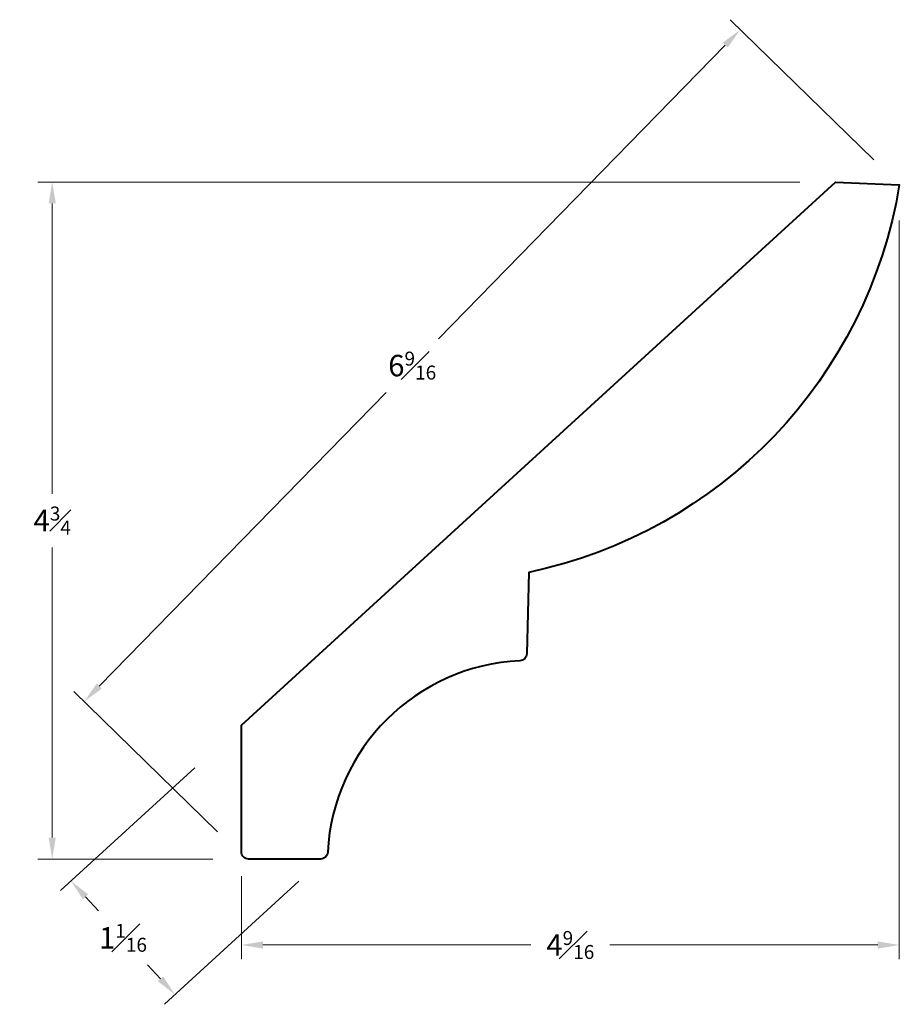
# Model space of a CAD drawing. Units: inches. Extents: x 1.9 to 8.04, y 1.18 to 8.06.
import ezdxf

# ---------------------------------------------------------------- set-up
doc = ezdxf.new("R2010")
doc.units = ezdxf.units.IN
doc.header["$MEASUREMENT"] = 0
doc.layers.get('0').update_dxf_attribs({"lineweight": 40})
doc.layers.add('DIMENSION', color=7, linetype='Continuous', lineweight=15)
doc.styles.get("Standard").update_dxf_attribs({"font": 'Raleway-Regular_0.ttf'})
doc.dimstyles.new('small trim', dxfattribs={"dimscale": 0, "dimtxt": 0.15, "dimasz": 0.15, "dimexe": 0.1, "dimexo": 0.25, "dimgap": 0.09, "dimtad": 0, "dimtih": 1, "dimtoh": 1, "dimdec": 4, "dimzin": 0, "dimdsep": 46, "dimlunit": 5, "dimtxsty": 'Standard', "dimcen": 0.09, "dimdle": 0.25, "dimclrd": 252, "dimclre": 252, "dimclrt": 256, "dimadec": 0, "dimazin": 0, "dimtfac": 0.65, "dimtdec": 4, "dimtmove": 2, "dimatfit": 1, "dimfxl": 1, "dimfrac": 1, "dimtolj": 1, "dimtzin": 0, "dimlwd": 9, "dimlwe": 9, "dimarcsym": 0})

# ---------------------------------------------------------------- blocks, each defined once
blk = doc.blocks.new('*D2359')
at = {"layer": 'Defpoints', "color": 0, "transparency": 16777216}
for p in [(7.5959, 6.9236), (2.127, 2.1948), (3.4979, 2.1948)]:
    blk.add_point(p, dxfattribs=at)
at = {"layer": 'DIMENSION', "color": 252, "lineweight": 9, "transparency": 16777216}
for p, q in [((7.3459, 6.9236), (2.027, 6.9236)), ((2.127, 6.7736), (2.127, 4.7467)), ((2.127, 2.3448), (2.127, 4.3717)), ((3.2479, 2.1948), (2.027, 2.1948))]:
    blk.add_line(p, q, dxfattribs=at)
at = {"layer": 'DIMENSION', "color": 252, "transparency": 16777216}
for points in [[(2.102, 6.7736), (2.152, 6.7736), (2.127, 6.9236)], [(2.102, 2.3448), (2.152, 2.3448), (2.127, 2.1948)]]:
    blk.add_solid(points, dxfattribs=at)
at = {"layer": 'DIMENSION', "transparency": 16777216, "insert": (2.127, 4.5592), "char_height": 0.15, "attachment_point": 5}
blk.add_mtext('\\A1;4{\\H0.65x;\\S3#4;}', dxfattribs=at)
blk = doc.blocks.new('*D2360')
at = {"layer": 'Defpoints', "color": 0, "transparency": 16777216}
for p in [(8.0405, 6.9037), (3.4474, 2.3248), (3.4474, 1.5946)]:
    blk.add_point(p, dxfattribs=at)
at = {"layer": 'DIMENSION', "color": 252, "lineweight": 9, "transparency": 16777216}
for p, q in [((8.0405, 6.6537), (8.0405, 1.4946)), ((3.4474, 2.0748), (3.4474, 1.4946)), ((3.5974, 1.5946), (5.4688, 1.5946)), ((7.8905, 1.5946), (6.0191, 1.5946))]:
    blk.add_line(p, q, dxfattribs=at)
at = {"layer": 'DIMENSION', "color": 252, "transparency": 16777216}
for points in [[(3.5974, 1.6196), (3.5974, 1.5696), (3.4474, 1.5946)], [(7.8905, 1.6196), (7.8905, 1.5696), (8.0405, 1.5946)]]:
    blk.add_solid(points, dxfattribs=at)
at = {"layer": 'DIMENSION', "transparency": 16777216, "insert": (5.7439, 1.5946), "char_height": 0.15, "attachment_point": 5}
blk.add_mtext('\\A1;4{\\H0.65x;\\S9#16;}', dxfattribs=at)
blk = doc.blocks.new('*D2358')
at = {"layer": 'Defpoints', "color": 0, "transparency": 16777216}
for p in [(3.308, 3.0019), (4.034, 2.2081), (2.9841, 1.2479)]:
    blk.add_point(p, dxfattribs=at)
at = {"layer": 'DIMENSION', "color": 252, "lineweight": 9, "transparency": 16777216}
for p, q in [((3.1236, 2.8331), (2.1843, 1.9741)), ((3.8495, 2.0394), (2.9103, 1.1804)), ((2.3594, 1.9309), (2.4496, 1.8322)), ((2.8829, 1.3585), (2.7926, 1.4572))]:
    blk.add_line(p, q, dxfattribs=at)
at = {"layer": 'DIMENSION', "color": 252, "transparency": 16777216}
for points in [[(2.3778, 1.9478), (2.3409, 1.9141), (2.2581, 2.0416)], [(2.9013, 1.3754), (2.8644, 1.3417), (2.9841, 1.2479)]]:
    blk.add_solid(points, dxfattribs=at)
at = {"layer": 'DIMENSION', "transparency": 16777216, "insert": (2.6211, 1.6447), "char_height": 0.15, "attachment_point": 5}
blk.add_mtext('\\A1;1{\\H0.65x;\\S1#16;}', dxfattribs=at)
blk = doc.blocks.new('*D2361')
at = {"layer": 'Defpoints', "color": 0, "transparency": 16777216}
for p in [(6.9302, 7.9875), (8.0405, 6.9037), (3.4604, 2.2115)]:
    blk.add_point(p, dxfattribs=at)
at = {"layer": 'DIMENSION', "color": 252, "lineweight": 9, "transparency": 16777216}
for p, q in [((7.8616, 7.0784), (6.8586, 8.0574)), ((6.8254, 7.8802), (4.8231, 5.8289)), ((2.4549, 3.4026), (4.4571, 5.4539)), ((3.2815, 2.3861), (2.2785, 3.3652))]:
    blk.add_line(p, q, dxfattribs=at)
at = {"layer": 'DIMENSION', "color": 252, "transparency": 16777216}
for points in [[(6.8075, 7.8976), (6.8433, 7.8627), (6.9302, 7.9875)], [(2.437, 3.4201), (2.4727, 3.3852), (2.3501, 3.2953)]]:
    blk.add_solid(points, dxfattribs=at)
at = {"layer": 'DIMENSION', "transparency": 16777216, "insert": (4.6401, 5.6414), "char_height": 0.15, "attachment_point": 5}
blk.add_mtext('\\A1;6{\\H0.65x;\\S9#16;}', dxfattribs=at)

msp = doc.modelspace()

# ---------------------------------------------------------------- linework, layer by layer
msp.add_lwpolyline([(3.44738, 2.24537), (3.44738, 3.12938), (7.59586, 6.92356), (8.0405, 6.90373, -0.3098237), (5.45395, 4.19689), (5.44009, 3.62928, -0.3934437), (5.39194, 3.58002, 0.3859912), (4.05038, 2.24283, -0.3995609), (3.9999, 2.19483), (3.49793, 2.19483, -0.4142136)], format="xyb", close=True)

# ---------------------------------------------------------------- dimensions: what is measured, and where the dimension line sits
at = {"layer": 'DIMENSION'}
for p1, p2, distance, picture, middle in [((3.4604, 2.21151), (8.0405, 6.90373), 1.55159, '*D2361', (4.64013, 5.64141)), ((3.30803, 3.00186), (4.03402, 2.20808), -1.42279, '*D2358', (2.62113, 1.64474))]:
    dim = msp.add_aligned_dim(p1=p1, p2=p2, distance=distance, dimstyle='small trim', override={"dimscale": 1, "dimpost": '\\X'}, dxfattribs=at)
    dim.commit()
    dim.dimension.update_dxf_attribs({"geometry": picture, "text_midpoint": middle})
dim = msp.add_linear_dim(base=(2.12703, 2.19483), p1=(7.59586, 6.92356), p2=(3.49793, 2.19483), angle=90, dimstyle='small trim', override={"dimscale": 1, "dimpost": '\\X'}, dxfattribs=at)
dim.commit()
dim.dimension.update_dxf_attribs({"geometry": '*D2359', "text_midpoint": (2.12703, 4.55919)})
dim = msp.add_linear_dim(base=(3.44738, 1.59463), p1=(8.0405, 6.90373), p2=(3.44738, 2.32481), dimstyle='small trim', override={"dimscale": 1, "dimpost": '\\X'}, dxfattribs=at)
dim.commit()
dim.dimension.update_dxf_attribs({"geometry": '*D2360', "text_midpoint": (5.74394, 1.59463)})

doc.saveas('drawing.dxf')
